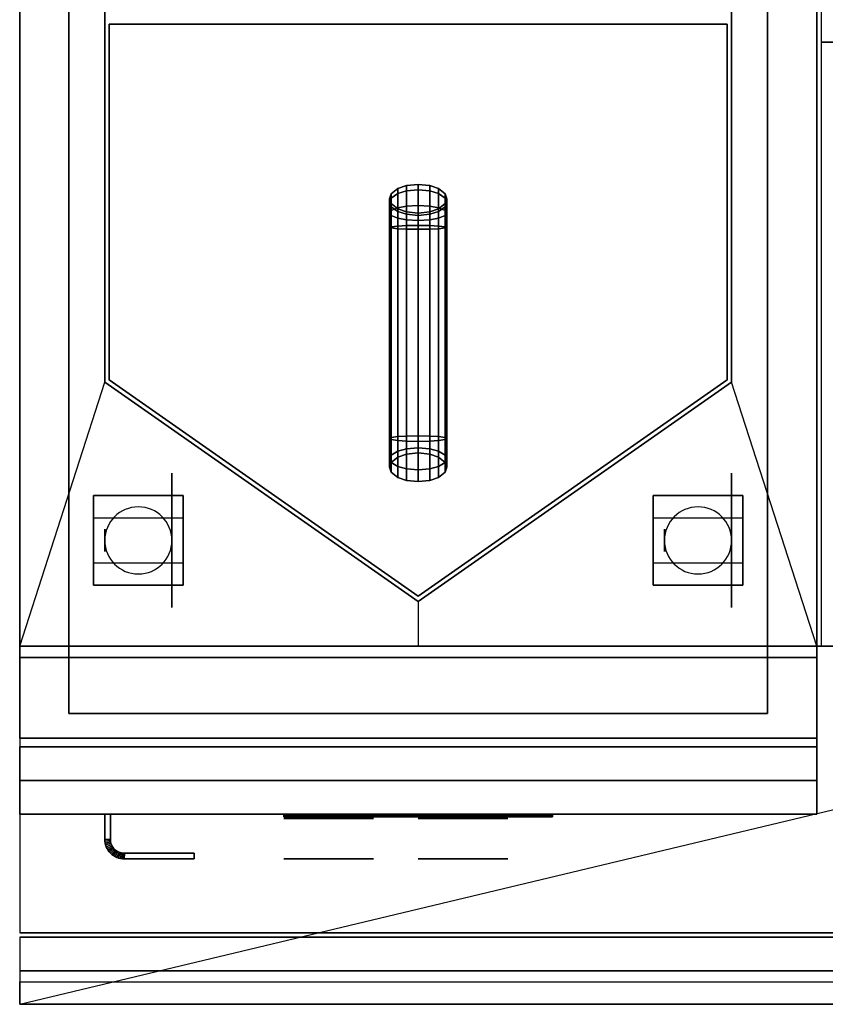
# Model space of a CAD drawing. Extents: x -87 to 87, y -21 to 21.
# Drawn here: x -87 to -69, y -21 to 1 of the extents above; entities that cross this region are included whole.
import ezdxf

# ---------------------------------------------------------------- set-up
doc = ezdxf.new("R2010")
doc.units = 0
doc.layers.get('DEFPOINTS').update_dxf_attribs({"linetype": 'CONTINUOUS'})
for name, color, linetype in [('3D', 254, 'CONTINUOUS'), ('3D-BLACK', 250, 'CONTINUOUS'), ('3D-CASTIRON', 251, 'CONTINUOUS'), ('3D-FLAT', 7, 'CONTINUOUS'), ('3D-LOGO-SS', 4, 'CONTINUOUS'), ('3D-NON', 43, 'CONTINUOUS'), ('3D-RED', 1, 'CONTINUOUS'), ('3D-VHC', 1, 'CONTINUOUS')]:
    doc.layers.add(name, color=color, linetype=linetype)

msp = doc.modelspace()

# ---------------------------------------------------------------- linework, layer by layer
at = {"layer": '3D', "extrusion": (-1, 0, 0)}
for centre in [(10.585, 1.5, 85.55), (10.585, 1.5, 83.8), (10.585, 1.5, 73.05), (10.585, 1.5, 71.3)]:
    msp.add_circle(centre, 0.25, dxfattribs=at)
at = {"layer": '3D'}
for centre, start, end in [((-84.8, -10.585, 3.25), 0, 180), ((-72.3, -10.585, 3.25), 0, 180), ((-84.8, -10.585, 3.25), 180, 0), ((-72.3, -10.585, 3.25), 180, 0)]:
    msp.add_arc(centre, 0.75, start, end, dxfattribs=at)
at = {"layer": '3D', "extrusion": (0, -1, 0)}
for centre, start, end in [((-80.55, 31.5, 16.8), 180, 0), ((-80.55, 31.5, 16.8), 0, 180), ((-77.55, 29.5, 16.8), 180, 0), ((-77.55, 29.5, 16.8), 0, 180)]:
    msp.add_arc(centre, 1, start, end, dxfattribs=at)
at = {"layer": '3D'}
for points in [[(-78.55, -2.63, 36.362), (-78.55, -2.749, 36.806), (-78.809, -2.773, 36.792), (-78.809, -2.657, 36.359)], [(-78.55, -2.63, 36), (-78.55, -2.63, 36.362), (-78.809, -2.657, 36.359), (-78.809, -2.657, 36)], [(-78.291, -2.657, 36.359), (-78.291, -2.773, 36.792), (-78.55, -2.749, 36.806), (-78.55, -2.63, 36.362)], [(-78.291, -2.657, 36), (-78.291, -2.657, 36.359), (-78.55, -2.63, 36.362), (-78.55, -2.63, 36)], [(-79.151, -2.842, 36.334), (-79.151, -2.939, 36.696), (-79.19, -3.036, 36.64), (-79.19, -2.95, 36.32)], [(-79.151, -2.842, 36), (-79.151, -2.842, 36.334), (-79.19, -2.95, 36.32), (-79.19, -2.95, 36)], [(-79.003, -2.724, 36.35), (-79.003, -2.833, 36.757), (-79.151, -2.939, 36.696), (-79.151, -2.842, 36.334)], [(-79.003, -2.724, 36), (-79.003, -2.724, 36.35), (-79.151, -2.842, 36.334), (-79.151, -2.842, 36)], [(-79.003, -2.833, 36.757), (-79.003, -3.153, 37.077), (-79.151, -3.214, 36.971), (-79.151, -2.939, 36.696)], [(-78.809, -2.657, 36.359), (-78.809, -2.773, 36.792), (-79.003, -2.833, 36.757), (-79.003, -2.724, 36.35)], [(-78.809, -2.657, 36), (-78.809, -2.657, 36.359), (-79.003, -2.724, 36.35), (-79.003, -2.724, 36)], [(-78.809, -2.773, 36.792), (-78.809, -3.118, 37.137), (-79.003, -3.153, 37.077), (-79.003, -2.833, 36.757)], [(-78.55, -2.749, 36.806), (-78.55, -3.104, 37.161), (-78.809, -3.118, 37.137), (-78.809, -2.773, 36.792)], [(-78.291, -2.773, 36.792), (-78.291, -3.118, 37.137), (-78.55, -3.104, 37.161), (-78.55, -2.749, 36.806)], [(-78.097, -2.724, 36.35), (-78.097, -2.833, 36.757), (-78.291, -2.773, 36.792), (-78.291, -2.657, 36.359)], [(-78.097, -2.724, 36), (-78.097, -2.724, 36.35), (-78.291, -2.657, 36.359), (-78.291, -2.657, 36)], [(-78.097, -2.833, 36.757), (-78.097, -3.153, 37.077), (-78.291, -3.118, 37.137), (-78.291, -2.773, 36.792)], [(-77.949, -2.842, 36.334), (-77.949, -2.939, 36.696), (-78.097, -2.833, 36.757), (-78.097, -2.724, 36.35)], [(-77.949, -2.842, 36), (-77.949, -2.842, 36.334), (-78.097, -2.724, 36.35), (-78.097, -2.724, 36)], [(-77.949, -2.939, 36.696), (-77.949, -3.214, 36.971), (-78.097, -3.153, 37.077), (-78.097, -2.833, 36.757)], [(-77.91, -2.95, 36.32), (-77.91, -3.036, 36.64), (-77.949, -2.939, 36.696), (-77.949, -2.842, 36.334)], [(-77.91, -2.95, 36), (-77.91, -2.95, 36.32), (-77.949, -2.842, 36.334), (-77.949, -2.842, 36)], [(-79.151, -2.939, 36.696), (-79.151, -3.214, 36.971), (-79.19, -3.27, 36.874), (-79.19, -3.036, 36.64)], [(-79.19, -2.95, 36.32), (-79.19, -3.036, 36.64), (-79.151, -3.133, 36.584), (-79.151, -3.058, 36.306)], [(-79.19, -2.95, 36), (-79.19, -2.95, 36.32), (-79.151, -3.058, 36.306), (-79.151, -3.058, 36)], [(-79.19, -3.036, 36.64), (-79.19, -3.27, 36.874), (-79.151, -3.326, 36.777), (-79.151, -3.133, 36.584)], [(-79.151, -3.058, 36.306), (-79.151, -3.133, 36.584), (-79.003, -3.239, 36.523), (-79.003, -3.176, 36.29)], [(-79.151, -3.058, 36), (-79.151, -3.058, 36.306), (-79.003, -3.176, 36.29), (-79.003, -3.176, 36)], [(-78.097, -3.176, 36.29), (-78.097, -3.239, 36.523), (-77.949, -3.133, 36.584), (-77.949, -3.058, 36.306)], [(-78.097, -3.176, 36), (-78.097, -3.176, 36.29), (-77.949, -3.058, 36.306), (-77.949, -3.058, 36)], [(-77.91, -3.036, 36.64), (-77.91, -3.27, 36.874), (-77.949, -3.214, 36.971), (-77.949, -2.939, 36.696)], [(-77.949, -3.058, 36.306), (-77.949, -3.133, 36.584), (-77.91, -3.036, 36.64), (-77.91, -2.95, 36.32)], [(-77.949, -3.058, 36), (-77.949, -3.058, 36.306), (-77.91, -2.95, 36.32), (-77.91, -2.95, 36)], [(-77.949, -3.133, 36.584), (-77.949, -3.326, 36.777), (-77.91, -3.27, 36.874), (-77.91, -3.036, 36.64)], [(-79.151, -3.214, 36.971), (-79.151, -3.576, 37.068), (-79.19, -3.59, 36.96), (-79.19, -3.27, 36.874)], [(-79.19, -3.27, 36.874), (-79.19, -3.59, 36.96), (-79.151, -3.604, 36.852), (-79.151, -3.326, 36.777)], [(-79.151, -3.133, 36.584), (-79.151, -3.326, 36.777), (-79.003, -3.387, 36.671), (-79.003, -3.239, 36.523)], [(-79.003, -3.153, 37.077), (-79.003, -3.56, 37.186), (-79.151, -3.576, 37.068), (-79.151, -3.214, 36.971)], [(-78.809, -3.118, 37.137), (-78.809, -3.551, 37.253), (-79.003, -3.56, 37.186), (-79.003, -3.153, 37.077)], [(-79.003, -3.176, 36.29), (-79.003, -3.239, 36.523), (-78.809, -3.299, 36.488), (-78.809, -3.243, 36.281)], [(-79.003, -3.176, 36), (-79.003, -3.176, 36.29), (-78.809, -3.243, 36.281), (-78.809, -3.243, 36)], [(-79.003, -3.239, 36.523), (-79.003, -3.387, 36.671), (-78.809, -3.422, 36.611), (-78.809, -3.299, 36.488)], [(-78.55, -3.104, 37.161), (-78.55, -3.548, 37.28), (-78.809, -3.551, 37.253), (-78.809, -3.118, 37.137)], [(-78.809, -3.243, 36.281), (-78.809, -3.299, 36.488), (-78.55, -3.323, 36.474), (-78.55, -3.27, 36.278)], [(-78.809, -3.243, 36), (-78.809, -3.243, 36.281), (-78.55, -3.27, 36.278), (-78.55, -3.27, 36)], [(-78.809, -3.299, 36.488), (-78.809, -3.422, 36.611), (-78.55, -3.436, 36.587), (-78.55, -3.323, 36.474)], [(-78.291, -3.118, 37.137), (-78.291, -3.551, 37.253), (-78.55, -3.548, 37.28), (-78.55, -3.104, 37.161)], [(-78.55, -3.27, 36.278), (-78.55, -3.323, 36.474), (-78.291, -3.299, 36.488), (-78.291, -3.243, 36.281)], [(-78.55, -3.27, 36), (-78.55, -3.27, 36.278), (-78.291, -3.243, 36.281), (-78.291, -3.243, 36)], [(-78.55, -3.323, 36.474), (-78.55, -3.436, 36.587), (-78.291, -3.422, 36.611), (-78.291, -3.299, 36.488)], [(-78.097, -3.153, 37.077), (-78.097, -3.56, 37.186), (-78.291, -3.551, 37.253), (-78.291, -3.118, 37.137)], [(-78.291, -3.243, 36.281), (-78.291, -3.299, 36.488), (-78.097, -3.239, 36.523), (-78.097, -3.176, 36.29)], [(-78.291, -3.243, 36), (-78.291, -3.243, 36.281), (-78.097, -3.176, 36.29), (-78.097, -3.176, 36)], [(-78.291, -3.299, 36.488), (-78.291, -3.422, 36.611), (-78.097, -3.387, 36.671), (-78.097, -3.239, 36.523)], [(-78.097, -3.239, 36.523), (-78.097, -3.387, 36.671), (-77.949, -3.326, 36.777), (-77.949, -3.133, 36.584)], [(-77.949, -3.214, 36.971), (-77.949, -3.576, 37.068), (-78.097, -3.56, 37.186), (-78.097, -3.153, 37.077)], [(-77.91, -3.27, 36.874), (-77.91, -3.59, 36.96), (-77.949, -3.576, 37.068), (-77.949, -3.214, 36.971)], [(-77.949, -3.326, 36.777), (-77.949, -3.604, 36.852), (-77.91, -3.59, 36.96), (-77.91, -3.27, 36.874)], [(-79.151, -3.326, 36.777), (-79.151, -3.604, 36.852), (-79.003, -3.62, 36.734), (-79.003, -3.387, 36.671)], [(-79.003, -3.387, 36.671), (-79.003, -3.62, 36.734), (-78.809, -3.629, 36.667), (-78.809, -3.422, 36.611)], [(-78.809, -3.422, 36.611), (-78.809, -3.629, 36.667), (-78.55, -3.632, 36.64), (-78.55, -3.436, 36.587)], [(-78.55, -3.436, 36.587), (-78.55, -3.632, 36.64), (-78.291, -3.629, 36.667), (-78.291, -3.422, 36.611)], [(-78.291, -3.422, 36.611), (-78.291, -3.629, 36.667), (-78.097, -3.62, 36.734), (-78.097, -3.387, 36.671)], [(-78.097, -3.387, 36.671), (-78.097, -3.62, 36.734), (-77.949, -3.604, 36.852), (-77.949, -3.326, 36.777)], [(-79.151, -3.576, 37.068), (-79.151, -8.332, 37.068), (-79.19, -8.31, 36.96), (-79.19, -3.59, 36.96)], [(-79.19, -3.59, 36.96), (-79.19, -8.31, 36.96), (-79.151, -8.288, 36.852), (-79.151, -3.604, 36.852)], [(-79.003, -3.56, 37.186), (-79.003, -8.355, 37.186), (-79.151, -8.332, 37.068), (-79.151, -3.576, 37.068)], [(-79.151, -3.604, 36.852), (-79.151, -8.288, 36.852), (-79.003, -8.265, 36.734), (-79.003, -3.62, 36.734)], [(-78.809, -3.551, 37.253), (-78.809, -8.368, 37.253), (-79.003, -8.355, 37.186), (-79.003, -3.56, 37.186)], [(-79.003, -3.62, 36.734), (-79.003, -8.265, 36.734), (-78.809, -8.252, 36.667), (-78.809, -3.629, 36.667)], [(-78.55, -3.548, 37.28), (-78.55, -8.374, 37.28), (-78.809, -8.368, 37.253), (-78.809, -3.551, 37.253)], [(-78.809, -3.629, 36.667), (-78.809, -8.252, 36.667), (-78.55, -8.246, 36.64), (-78.55, -3.632, 36.64)], [(-78.291, -3.551, 37.253), (-78.291, -8.368, 37.253), (-78.55, -8.374, 37.28), (-78.55, -3.548, 37.28)], [(-78.55, -3.632, 36.64), (-78.55, -8.246, 36.64), (-78.291, -8.252, 36.667), (-78.291, -3.629, 36.667)], [(-78.097, -3.56, 37.186), (-78.097, -8.355, 37.186), (-78.291, -8.368, 37.253), (-78.291, -3.551, 37.253)], [(-78.291, -3.629, 36.667), (-78.291, -8.252, 36.667), (-78.097, -8.265, 36.734), (-78.097, -3.62, 36.734)], [(-77.949, -3.576, 37.068), (-77.949, -8.332, 37.068), (-78.097, -8.355, 37.186), (-78.097, -3.56, 37.186)], [(-78.097, -3.62, 36.734), (-78.097, -8.265, 36.734), (-77.949, -8.288, 36.852), (-77.949, -3.604, 36.852)], [(-77.91, -3.59, 36.96), (-77.91, -8.31, 36.96), (-77.949, -8.332, 37.068), (-77.949, -3.576, 37.068)], [(-77.949, -3.604, 36.852), (-77.949, -8.288, 36.852), (-77.91, -8.31, 36.96), (-77.91, -3.59, 36.96)], [(-78.55, -11.828, 36), (-78.55, -11.828, 35), (-85.45, -6.998, 35), (-85.45, -6.998, 36)], [(-71.65, -6.998, 36), (-71.65, -6.998, 35), (-78.55, -11.828, 35), (-78.55, -11.828, 36)], [(-85.55, -7.05, 36), (-85.55, -7.05, 35), (-78.55, -11.95, 35), (-78.55, -11.95, 36)], [(-78.55, -11.95, 36), (-78.55, -11.95, 35), (-71.55, -7.05, 35), (-71.55, -7.05, 36)], [(-79.19, -8.31, 36.96), (-79.19, -8.763, 36.773), (-79.151, -8.68, 36.69), (-79.151, -8.288, 36.852)], [(-79.151, -8.332, 37.068), (-79.151, -8.846, 36.856), (-79.19, -8.763, 36.773), (-79.19, -8.31, 36.96)], [(-79.151, -8.288, 36.852), (-79.151, -8.68, 36.69), (-79.003, -8.589, 36.599), (-79.003, -8.265, 36.734)], [(-79.003, -8.355, 37.186), (-79.003, -8.936, 36.946), (-79.151, -8.846, 36.856), (-79.151, -8.332, 37.068)], [(-79.003, -8.265, 36.734), (-79.003, -8.589, 36.599), (-78.809, -8.538, 36.548), (-78.809, -8.252, 36.667)], [(-78.809, -8.368, 37.253), (-78.809, -8.987, 36.997), (-79.003, -8.936, 36.946), (-79.003, -8.355, 37.186)], [(-78.809, -8.252, 36.667), (-78.809, -8.538, 36.548), (-78.55, -8.518, 36.528), (-78.55, -8.246, 36.64)], [(-78.55, -8.246, 36.64), (-78.55, -8.518, 36.528), (-78.291, -8.538, 36.548), (-78.291, -8.252, 36.667)], [(-78.291, -8.252, 36.667), (-78.291, -8.538, 36.548), (-78.097, -8.589, 36.599), (-78.097, -8.265, 36.734)], [(-78.097, -8.355, 37.186), (-78.097, -8.936, 36.946), (-78.291, -8.987, 36.997), (-78.291, -8.368, 37.253)], [(-78.097, -8.265, 36.734), (-78.097, -8.589, 36.599), (-77.949, -8.68, 36.69), (-77.949, -8.288, 36.852)], [(-77.949, -8.332, 37.068), (-77.949, -8.846, 36.856), (-78.097, -8.936, 36.946), (-78.097, -8.355, 37.186)], [(-77.949, -8.288, 36.852), (-77.949, -8.68, 36.69), (-77.91, -8.763, 36.773), (-77.91, -8.31, 36.96)], [(-77.91, -8.31, 36.96), (-77.91, -8.763, 36.773), (-77.949, -8.846, 36.856), (-77.949, -8.332, 37.068)], [(-79.003, -8.589, 36.599), (-79.003, -8.724, 36.275), (-78.809, -8.657, 36.262), (-78.809, -8.538, 36.548)], [(-78.55, -8.374, 37.28), (-78.55, -9.007, 37.017), (-78.809, -8.987, 36.997), (-78.809, -8.368, 37.253)], [(-78.809, -8.538, 36.548), (-78.809, -8.657, 36.262), (-78.55, -8.63, 36.256), (-78.55, -8.518, 36.528)], [(-78.291, -8.368, 37.253), (-78.291, -8.987, 36.997), (-78.55, -9.007, 37.017), (-78.55, -8.374, 37.28)], [(-78.55, -8.518, 36.528), (-78.55, -8.63, 36.256), (-78.291, -8.657, 36.262), (-78.291, -8.538, 36.548)], [(-78.291, -8.538, 36.548), (-78.291, -8.657, 36.262), (-78.097, -8.724, 36.275), (-78.097, -8.589, 36.599)], [(-79.19, -8.763, 36.773), (-79.19, -8.95, 36.32), (-79.151, -8.842, 36.298), (-79.151, -8.68, 36.69)], [(-79.151, -8.846, 36.856), (-79.151, -9.058, 36.342), (-79.19, -8.95, 36.32), (-79.19, -8.763, 36.773)], [(-79.151, -8.68, 36.69), (-79.151, -8.842, 36.298), (-79.003, -8.724, 36.275), (-79.003, -8.589, 36.599)], [(-79.151, -8.842, 36.298), (-79.151, -8.842, 36), (-79.003, -8.724, 36), (-79.003, -8.724, 36.275)], [(-79.003, -8.724, 36.275), (-79.003, -8.724, 36), (-78.809, -8.657, 36), (-78.809, -8.657, 36.262)], [(-78.809, -8.657, 36.262), (-78.809, -8.657, 36), (-78.55, -8.63, 36), (-78.55, -8.63, 36.256)], [(-78.55, -8.63, 36.256), (-78.55, -8.63, 36), (-78.291, -8.657, 36), (-78.291, -8.657, 36.262)], [(-78.291, -8.657, 36.262), (-78.291, -8.657, 36), (-78.097, -8.724, 36), (-78.097, -8.724, 36.275)], [(-78.097, -8.589, 36.599), (-78.097, -8.724, 36.275), (-77.949, -8.842, 36.298), (-77.949, -8.68, 36.69)], [(-78.097, -8.724, 36.275), (-78.097, -8.724, 36), (-77.949, -8.842, 36), (-77.949, -8.842, 36.298)], [(-77.949, -8.68, 36.69), (-77.949, -8.842, 36.298), (-77.91, -8.95, 36.32), (-77.91, -8.763, 36.773)], [(-77.91, -8.763, 36.773), (-77.91, -8.95, 36.32), (-77.949, -9.058, 36.342), (-77.949, -8.846, 36.856)], [(-79.19, -8.95, 36.32), (-79.19, -8.95, 36), (-79.151, -8.842, 36), (-79.151, -8.842, 36.298)], [(-79.151, -9.058, 36.342), (-79.151, -9.058, 36), (-79.19, -8.95, 36), (-79.19, -8.95, 36.32)], [(-79.003, -8.936, 36.946), (-79.003, -9.176, 36.365), (-79.151, -9.058, 36.342), (-79.151, -8.846, 36.856)], [(-78.809, -8.987, 36.997), (-78.809, -9.243, 36.378), (-79.003, -9.176, 36.365), (-79.003, -8.936, 36.946)], [(-78.55, -9.007, 37.017), (-78.55, -9.27, 36.384), (-78.809, -9.243, 36.378), (-78.809, -8.987, 36.997)], [(-78.291, -8.987, 36.997), (-78.291, -9.243, 36.378), (-78.55, -9.27, 36.384), (-78.55, -9.007, 37.017)], [(-78.097, -8.936, 36.946), (-78.097, -9.176, 36.365), (-78.291, -9.243, 36.378), (-78.291, -8.987, 36.997)], [(-77.949, -8.846, 36.856), (-77.949, -9.058, 36.342), (-78.097, -9.176, 36.365), (-78.097, -8.936, 36.946)], [(-77.949, -8.842, 36.298), (-77.949, -8.842, 36), (-77.91, -8.95, 36), (-77.91, -8.95, 36.32)], [(-77.91, -8.95, 36.32), (-77.91, -8.95, 36), (-77.949, -9.058, 36), (-77.949, -9.058, 36.342)], [(-79.003, -9.176, 36.365), (-79.003, -9.176, 36), (-79.151, -9.058, 36), (-79.151, -9.058, 36.342)], [(-78.809, -9.243, 36.378), (-78.809, -9.243, 36), (-79.003, -9.176, 36), (-79.003, -9.176, 36.365)], [(-78.097, -9.176, 36.365), (-78.097, -9.176, 36), (-78.291, -9.243, 36), (-78.291, -9.243, 36.378)], [(-77.949, -9.058, 36.342), (-77.949, -9.058, 36), (-78.097, -9.176, 36), (-78.097, -9.176, 36.365)], [(-78.55, -9.27, 36.384), (-78.55, -9.27, 36), (-78.809, -9.243, 36), (-78.809, -9.243, 36.378)], [(-78.291, -9.243, 36.378), (-78.291, -9.243, 36), (-78.55, -9.27, 36), (-78.55, -9.27, 36.384)], [(-85.55, -17.264, 21), (-85.425, -17.261, 21), (-85.425, -17.261, 25), (-85.55, -17.264, 25)], [(-85.55, -17.264, 21), (-85.425, -17.261, 21), (-85.425, -17.261, 25), (-85.55, -17.264, 25)], [(-85.55, -17.264, 21), (-85.548, -17.305, 21), (-85.548, -17.305, 25), (-85.55, -17.264, 25)], [(-85.548, -17.305, 21), (-85.423, -17.293, 21), (-85.423, -17.293, 25), (-85.548, -17.305, 25)], [(-85.548, -17.305, 21), (-85.423, -17.293, 21), (-85.423, -17.293, 25), (-85.548, -17.305, 25)], [(-85.548, -17.305, 21), (-85.542, -17.348, 21), (-85.542, -17.348, 25), (-85.548, -17.305, 25)], [(-85.542, -17.348, 21), (-85.419, -17.323, 21), (-85.419, -17.323, 25), (-85.542, -17.348, 25)], [(-85.542, -17.348, 21), (-85.419, -17.323, 21), (-85.419, -17.323, 25), (-85.542, -17.348, 25)], [(-85.542, -17.348, 21), (-85.531, -17.39, 21), (-85.531, -17.39, 25), (-85.542, -17.348, 25)], [(-85.531, -17.39, 21), (-85.411, -17.353, 21), (-85.411, -17.353, 25), (-85.531, -17.39, 25)], [(-85.531, -17.39, 21), (-85.411, -17.353, 21), (-85.411, -17.353, 25), (-85.531, -17.39, 25)], [(-85.425, -17.261, 21), (-85.423, -17.293, 21), (-85.423, -17.293, 25), (-85.425, -17.261, 25)], [(-85.423, -17.293, 21), (-85.419, -17.323, 21), (-85.419, -17.323, 25), (-85.423, -17.293, 25)], [(-85.419, -17.323, 21), (-85.411, -17.353, 21), (-85.411, -17.353, 25), (-85.419, -17.323, 25)], [(-85.411, -17.353, 21), (-85.401, -17.382, 21), (-85.401, -17.382, 25), (-85.411, -17.353, 25)], [(-85.531, -17.39, 21), (-85.517, -17.43, 21), (-85.517, -17.43, 25), (-85.531, -17.39, 25)], [(-85.517, -17.43, 21), (-85.401, -17.382, 21), (-85.401, -17.382, 25), (-85.517, -17.43, 25)], [(-85.517, -17.43, 21), (-85.401, -17.382, 21), (-85.401, -17.382, 25), (-85.517, -17.43, 25)], [(-85.517, -17.43, 21), (-85.498, -17.469, 21), (-85.498, -17.469, 25), (-85.517, -17.43, 25)], [(-85.498, -17.469, 21), (-85.388, -17.41, 21), (-85.388, -17.41, 25), (-85.498, -17.469, 25)], [(-85.498, -17.469, 21), (-85.388, -17.41, 21), (-85.388, -17.41, 25), (-85.498, -17.469, 25)], [(-85.498, -17.469, 21), (-85.476, -17.506, 21), (-85.476, -17.506, 25), (-85.498, -17.469, 25)], [(-85.476, -17.506, 21), (-85.372, -17.436, 21), (-85.372, -17.436, 25), (-85.476, -17.506, 25)], [(-85.476, -17.506, 21), (-85.372, -17.436, 21), (-85.372, -17.436, 25), (-85.476, -17.506, 25)], [(-85.476, -17.506, 21), (-85.451, -17.54, 21), (-85.451, -17.54, 25), (-85.476, -17.506, 25)], [(-85.451, -17.54, 21), (-85.354, -17.461, 21), (-85.354, -17.461, 25), (-85.451, -17.54, 25)], [(-85.451, -17.54, 21), (-85.354, -17.461, 21), (-85.354, -17.461, 25), (-85.451, -17.54, 25)], [(-85.451, -17.54, 21), (-85.422, -17.572, 21), (-85.422, -17.572, 25), (-85.451, -17.54, 25)], [(-85.422, -17.572, 21), (-85.333, -17.483, 21), (-85.333, -17.483, 25), (-85.422, -17.572, 25)], [(-85.422, -17.572, 21), (-85.333, -17.483, 21), (-85.333, -17.483, 25), (-85.422, -17.572, 25)], [(-85.422, -17.572, 21), (-85.39, -17.601, 21), (-85.39, -17.601, 25), (-85.422, -17.572, 25)], [(-85.401, -17.382, 21), (-85.388, -17.41, 21), (-85.388, -17.41, 25), (-85.401, -17.382, 25)], [(-85.39, -17.601, 21), (-85.311, -17.504, 21), (-85.311, -17.504, 25), (-85.39, -17.601, 25)], [(-85.39, -17.601, 21), (-85.311, -17.504, 21), (-85.311, -17.504, 25), (-85.39, -17.601, 25)], [(-85.388, -17.41, 21), (-85.372, -17.436, 21), (-85.372, -17.436, 25), (-85.388, -17.41, 25)], [(-85.372, -17.436, 21), (-85.354, -17.461, 21), (-85.354, -17.461, 25), (-85.372, -17.436, 25)], [(-85.356, -17.626, 21), (-85.286, -17.522, 21), (-85.286, -17.522, 25), (-85.356, -17.626, 25)], [(-85.356, -17.626, 21), (-85.286, -17.522, 21), (-85.286, -17.522, 25), (-85.356, -17.626, 25)], [(-85.354, -17.461, 21), (-85.333, -17.483, 21), (-85.333, -17.483, 25), (-85.354, -17.461, 25)], [(-85.333, -17.483, 21), (-85.311, -17.504, 21), (-85.311, -17.504, 25), (-85.333, -17.483, 25)], [(-85.319, -17.648, 21), (-85.26, -17.538, 21), (-85.26, -17.538, 25), (-85.319, -17.648, 25)], [(-85.319, -17.648, 21), (-85.26, -17.538, 21), (-85.26, -17.538, 25), (-85.319, -17.648, 25)], [(-85.311, -17.504, 21), (-85.286, -17.522, 21), (-85.286, -17.522, 25), (-85.311, -17.504, 25)], [(-85.286, -17.522, 21), (-85.26, -17.538, 21), (-85.26, -17.538, 25), (-85.286, -17.522, 25)], [(-85.28, -17.667, 21), (-85.232, -17.551, 21), (-85.232, -17.551, 25), (-85.28, -17.667, 25)], [(-85.28, -17.667, 21), (-85.232, -17.551, 21), (-85.232, -17.551, 25), (-85.28, -17.667, 25)], [(-85.26, -17.538, 21), (-85.232, -17.551, 21), (-85.232, -17.551, 25), (-85.26, -17.538, 25)], [(-85.24, -17.681, 21), (-85.203, -17.561, 21), (-85.203, -17.561, 25), (-85.24, -17.681, 25)], [(-85.24, -17.681, 21), (-85.203, -17.561, 21), (-85.203, -17.561, 25), (-85.24, -17.681, 25)], [(-85.232, -17.551, 21), (-85.203, -17.561, 21), (-85.203, -17.561, 25), (-85.232, -17.551, 25)], [(-85.203, -17.561, 21), (-85.173, -17.569, 21), (-85.173, -17.569, 25), (-85.203, -17.561, 25)], [(-85.198, -17.692, 21), (-85.173, -17.569, 21), (-85.173, -17.569, 25), (-85.198, -17.692, 25)], [(-85.198, -17.692, 21), (-85.173, -17.569, 21), (-85.173, -17.569, 25), (-85.198, -17.692, 25)], [(-85.173, -17.569, 21), (-85.143, -17.573, 21), (-85.143, -17.573, 25), (-85.173, -17.569, 25)], [(-85.155, -17.698, 21), (-85.143, -17.573, 21), (-85.143, -17.573, 25), (-85.155, -17.698, 25)], [(-85.155, -17.698, 21), (-85.143, -17.573, 21), (-85.143, -17.573, 25), (-85.155, -17.698, 25)], [(-85.143, -17.573, 21), (-85.111, -17.575, 21), (-85.111, -17.575, 25), (-85.143, -17.573, 25)], [(-85.114, -17.7, 21), (-85.111, -17.575, 21), (-85.111, -17.575, 25), (-85.114, -17.7, 25)], [(-85.114, -17.7, 21), (-85.111, -17.575, 21), (-85.111, -17.575, 25), (-85.114, -17.7, 25)], [(-85.39, -17.601, 21), (-85.356, -17.626, 21), (-85.356, -17.626, 25), (-85.39, -17.601, 25)], [(-85.356, -17.626, 21), (-85.319, -17.648, 21), (-85.319, -17.648, 25), (-85.356, -17.626, 25)], [(-85.319, -17.648, 21), (-85.28, -17.667, 21), (-85.28, -17.667, 25), (-85.319, -17.648, 25)], [(-85.28, -17.667, 21), (-85.24, -17.681, 21), (-85.24, -17.681, 25), (-85.28, -17.667, 25)], [(-85.24, -17.681, 21), (-85.198, -17.692, 21), (-85.198, -17.692, 25), (-85.24, -17.681, 25)], [(-85.198, -17.692, 21), (-85.155, -17.698, 21), (-85.155, -17.698, 25), (-85.198, -17.692, 25)], [(-85.155, -17.698, 21), (-85.114, -17.7, 21), (-85.114, -17.7, 25), (-85.155, -17.698, 25)], [(2.35, -20.2, 36), (-87.45, -20.2, 36), (-87.45, -20.95, 35.25), (2.35, -20.95, 35.25)]]:
    msp.add_3dface(points, dxfattribs=at)
at = {"layer": '3D-BLACK', "extrusion": (-1, 0, 0)}
for centre in [(10.585, 1.5, 84.05), (10.585, 1.5, 71.55)]:
    msp.add_circle(centre, 1.5, dxfattribs=at)
at = {"layer": '3D-BLACK', "extrusion": (0, -1, 0)}
for centre, radius in [((-80.55, 31.5, 16.7), 1.5), ((-77.55, 29.5, 16.7), 1.5), ((-80.55, 31.5, 17.7), 1), ((-77.55, 29.5, 17.7), 1)]:
    msp.add_circle(centre, radius, dxfattribs=at)
at = {"layer": '3D-BLACK'}
msp.add_3dface([(-81.55, -16.74, 11.96), (-75.55, -16.74, 11.96), (-75.55, -16.74, 13.04), (-81.55, -16.74, 13.04)], dxfattribs=at)
at = {"layer": '3D-CASTIRON'}
for points in [[(-57.55, 14.05, 35), (-69.55, 14.05, 35), (-69.55, 0.55, 35), (-57.55, 0.55, 35)], [(-57.55, 0.55, 35), (-69.55, 0.55, 35), (-69.55, -12.95, 35), (-57.55, -12.95, 35)]]:
    msp.add_3dface(points, dxfattribs=at)
at = {"layer": '3D-FLAT'}
for points in [[(-85.55, 13.05, 36), (-87.45, 14.05, 36), (-87.45, -12.95, 36), (-85.55, -7.05, 36)], [(-87.45, -15, 26.75), (-69.65, -15, 26.75), (-69.65, 13.95, 26.75), (-87.45, 13.95, 26.75)], [(-87.45, -15, 6), (-69.65, -15, 6), (-69.65, 13.95, 6), (-87.45, 13.95, 6)], [(-69.65, -12.95, 36), (-71.55, -7.05, 36), (-71.55, 13.05, 36), (-69.65, 14.05, 36)], [(-70.75, 12.85, 16.75), (-70.75, -14.45, 16.75), (-86.35, -14.45, 16.75), (-86.35, 12.85, 16.75)], [(-70.75, 12.85, 16), (-70.75, -14.45, 16), (-86.35, -14.45, 16), (-86.35, 12.85, 16)], [(-78.55, -11.95, 36), (-78.55, -12.95, 36), (-87.45, -12.95, 36), (-85.55, -7.05, 36)], [(-69.65, -12.95, 36), (-71.55, -7.05, 36), (-78.55, -11.95, 36), (-78.55, -12.95, 36)], [(-83.8, -9.585, 6), (-85.8, -9.585, 6), (-85.8, -11.585, 6), (-83.8, -11.585, 6)], [(-83.8, -9.585, 5.75), (-85.8, -9.585, 5.75), (-85.8, -11.585, 5.75), (-83.8, -11.585, 5.75)], [(-71.3, -9.585, 6), (-73.3, -9.585, 6), (-73.3, -11.585, 6), (-71.3, -11.585, 6)], [(-71.3, -9.585, 5.75), (-73.3, -9.585, 5.75), (-73.3, -11.585, 5.75), (-71.3, -11.585, 5.75)], [(-85.8, -10.085, 3.25), (-85.8, -11.085, 3.25), (-83.8, -11.085, 3.25), (-83.8, -10.085, 3.25)], [(-73.3, -10.085, 3.25), (-73.3, -11.085, 3.25), (-71.3, -11.085, 3.25), (-71.3, -10.085, 3.25)], [(2.35, -12.95, 36), (-87.45, -12.95, 36), (-87.45, -19.35, 36), (2.35, -19.35, 36)], [(-69.65, -13.2, 27), (-87.45, -13.2, 27), (-87.45, -15.95, 27), (-69.65, -15.95, 27)], [(-85.55, -16.7, 25), (-85.425, -16.7, 25), (-85.425, -17.261, 25), (-85.55, -17.264, 25)], [(-85.55, -16.7, 21), (-85.425, -16.7, 21), (-85.425, -17.261, 21), (-85.55, -17.264, 21)], [(-85.55, -17.264, 25), (-85.425, -17.261, 25), (-85.423, -17.293, 25), (-85.548, -17.305, 25)], [(-85.55, -17.264, 21), (-85.425, -17.261, 21), (-85.423, -17.293, 21), (-85.548, -17.305, 21)], [(-85.548, -17.305, 25), (-85.423, -17.293, 25), (-85.419, -17.323, 25), (-85.542, -17.348, 25)], [(-85.548, -17.305, 21), (-85.423, -17.293, 21), (-85.419, -17.323, 21), (-85.542, -17.348, 21)], [(-85.542, -17.348, 25), (-85.419, -17.323, 25), (-85.411, -17.353, 25), (-85.531, -17.39, 25)], [(-85.542, -17.348, 21), (-85.419, -17.323, 21), (-85.411, -17.353, 21), (-85.531, -17.39, 21)], [(-85.531, -17.39, 25), (-85.411, -17.353, 25), (-85.401, -17.382, 25), (-85.517, -17.43, 25)], [(-85.531, -17.39, 21), (-85.411, -17.353, 21), (-85.401, -17.382, 21), (-85.517, -17.43, 21)], [(-85.517, -17.43, 25), (-85.401, -17.382, 25), (-85.388, -17.41, 25), (-85.498, -17.469, 25)], [(-85.517, -17.43, 21), (-85.401, -17.382, 21), (-85.388, -17.41, 21), (-85.498, -17.469, 21)], [(-85.498, -17.469, 25), (-85.388, -17.41, 25), (-85.372, -17.436, 25), (-85.476, -17.506, 25)], [(-85.498, -17.469, 21), (-85.388, -17.41, 21), (-85.372, -17.436, 21), (-85.476, -17.506, 21)], [(-85.476, -17.506, 25), (-85.372, -17.436, 25), (-85.354, -17.461, 25), (-85.451, -17.54, 25)], [(-85.476, -17.506, 21), (-85.372, -17.436, 21), (-85.354, -17.461, 21), (-85.451, -17.54, 21)], [(-85.451, -17.54, 25), (-85.354, -17.461, 25), (-85.333, -17.483, 25), (-85.422, -17.572, 25)], [(-85.451, -17.54, 21), (-85.354, -17.461, 21), (-85.333, -17.483, 21), (-85.422, -17.572, 21)], [(-85.422, -17.572, 25), (-85.333, -17.483, 25), (-85.311, -17.504, 25), (-85.39, -17.601, 25)], [(-85.422, -17.572, 21), (-85.333, -17.483, 21), (-85.311, -17.504, 21), (-85.39, -17.601, 21)], [(-85.39, -17.601, 25), (-85.311, -17.504, 25), (-85.286, -17.522, 25), (-85.356, -17.626, 25)], [(-85.39, -17.601, 21), (-85.311, -17.504, 21), (-85.286, -17.522, 21), (-85.356, -17.626, 21)], [(-85.356, -17.626, 25), (-85.286, -17.522, 25), (-85.26, -17.538, 25), (-85.319, -17.648, 25)], [(-85.356, -17.626, 21), (-85.286, -17.522, 21), (-85.26, -17.538, 21), (-85.319, -17.648, 21)], [(-85.319, -17.648, 25), (-85.26, -17.538, 25), (-85.232, -17.551, 25), (-85.28, -17.667, 25)], [(-85.319, -17.648, 21), (-85.26, -17.538, 21), (-85.232, -17.551, 21), (-85.28, -17.667, 21)], [(-85.28, -17.667, 25), (-85.232, -17.551, 25), (-85.203, -17.561, 25), (-85.24, -17.681, 25)], [(-85.28, -17.667, 21), (-85.232, -17.551, 21), (-85.203, -17.561, 21), (-85.24, -17.681, 21)], [(-85.24, -17.681, 25), (-85.203, -17.561, 25), (-85.173, -17.569, 25), (-85.198, -17.692, 25)], [(-85.24, -17.681, 21), (-85.203, -17.561, 21), (-85.173, -17.569, 21), (-85.198, -17.692, 21)], [(-85.198, -17.692, 25), (-85.173, -17.569, 25), (-85.143, -17.573, 25), (-85.155, -17.698, 25)], [(-85.198, -17.692, 21), (-85.173, -17.569, 21), (-85.143, -17.573, 21), (-85.155, -17.698, 21)], [(-85.155, -17.698, 25), (-85.143, -17.573, 25), (-85.111, -17.575, 25), (-85.114, -17.7, 25)], [(-85.155, -17.698, 21), (-85.143, -17.573, 21), (-85.111, -17.575, 21), (-85.114, -17.7, 21)], [(-85.114, -17.7, 25), (-85.111, -17.575, 25), (-83.55, -17.575, 25), (-83.55, -17.7, 25)], [(-85.114, -17.7, 21), (-85.111, -17.575, 21), (-83.55, -17.575, 21), (-83.55, -17.7, 21)], [(2.35, -19.45, 36), (-87.45, -19.45, 36), (-87.45, -20.2, 36), (2.35, -20.2, 36)], [(2.35, -20.95, 34.5), (-87.45, -20.95, 34.5), (-87.45, -20.45, 34.5), (2.35, -20.45, 34.5)]]:
    msp.add_3dface(points, dxfattribs=at)
at = {"layer": '3D-FLAT', "invisible_edges": 8}
for points in [[(-78.55, -11.828, 36), (-85.45, -6.998, 36), (-85.45, 0.95, 36), (-78.55, 0.95, 36)], [(-78.55, -11.828, 36), (-71.65, -6.998, 36), (-71.65, 0.95, 36), (-78.55, 0.95, 36)], [(-78.55, -11.828, 36), (-71.65, -6.998, 36), (-71.65, 0.95, 36), (-78.55, 0.95, 36)]]:
    msp.add_3dface(points, dxfattribs=at)
at = {"layer": '3D-LOGO-SS'}
for points in [[(-81.55, -16.7, 11.96), (-81.55, -16.76, 11.96), (-75.55, -16.76, 11.96), (-75.55, -16.7, 11.96)], [(-75.55, -16.7, 13.04), (-75.55, -16.76, 13.04), (-81.55, -16.76, 13.04), (-81.55, -16.7, 13.04)], [(-81.55, -16.7, 13.04), (-81.55, -16.76, 13.04), (-81.55, -16.76, 11.96), (-81.55, -16.7, 11.96)], [(-75.55, -16.7, 11.96), (-75.55, -16.76, 11.96), (-75.55, -16.76, 13.04), (-75.55, -16.7, 13.04)], [(-81.064, -16.76, 12.936), (-81.064, -16.76, 12.936), (-80.824, -16.76, 12.936)], [(-80.806, -16.76, 12.036), (-80.806, -16.76, 12.036), (-80.548, -16.76, 12.036)], [(-80.53, -16.76, 12.936), (-80.53, -16.76, 12.936), (-80.29, -16.76, 12.936)], [(-80.125, -16.76, 12.936), (-80.125, -16.76, 12.936), (-79.885, -16.76, 12.936)], [(-79.83, -16.76, 12.034), (-79.83, -16.76, 12.034), (-79.683, -16.76, 12.034)], [(-79.628, -16.76, 12.936), (-79.628, -16.76, 12.936), (-79.388, -16.76, 12.936)], [(-79.223, -16.76, 12.036), (-79.223, -16.76, 12.036), (-78.633, -16.76, 12.036)], [(-79.223, -16.76, 12.936), (-79.223, -16.76, 12.936), (-78.983, -16.76, 12.936)], [(-78.282, -16.76, 12.036), (-78.282, -16.76, 12.036), (-77.728, -16.76, 12.036)], [(-78.282, -16.76, 12.936), (-78.282, -16.76, 12.936), (-77.728, -16.76, 12.936)], [(-77.728, -16.76, 12.283), (-77.728, -16.76, 12.283), (-77.728, -16.76, 12.036)], [(-77.529, -16.76, 12.036), (-77.529, -16.76, 12.036), (-77.271, -16.76, 12.036)], [(-77.109, -16.76, 12.353), (-76.967, -16.76, 12.63), (-76.967, -16.76, 12.353), (-77.109, -16.76, 12.353)], [(-76.967, -16.76, 12.036), (-76.967, -16.76, 12.036), (-76.719, -16.76, 12.036)], [(-76.719, -16.76, 12.936), (-76.719, -16.76, 12.936), (-76.921, -16.76, 12.936)], [(-76.553, -16.76, 12.936), (-76.553, -16.76, 12.936), (-75.997, -16.76, 12.936)], [(-76.553, -16.76, 12.036), (-76.553, -16.76, 12.036), (-76.314, -16.76, 12.036)], [(-76.056, -16.76, 12.036), (-76.056, -16.76, 12.036), (-75.817, -16.76, 12.036)], [(-75.817, -16.76, 12.036), (-75.817, -16.76, 12.036), (-75.817, -16.76, 12.756)]]:
    msp.add_3dface(points, dxfattribs=at)
for points, invisible_edges in [([(-81.55, -16.76, 13.04), (-81.064, -16.76, 12.936), (-80.806, -16.76, 12.036), (-81.55, -16.76, 11.96)], 5), ([(-81.55, -16.76, 13.04), (-81.064, -16.76, 12.936), (-75.817, -16.76, 12.936), (-75.55, -16.76, 13.04)], 7), ([(-81.55, -16.76, 11.96), (-80.806, -16.76, 12.036), (-75.817, -16.76, 12.036), (-75.55, -16.76, 11.96)], 7), ([(-80.824, -16.76, 12.936), (-80.677, -16.76, 12.363), (-80.53, -16.76, 12.936), (-80.824, -16.76, 12.936)], 4), ([(-80.548, -16.76, 12.036), (-80.115, -16.76, 12.269), (-80.125, -16.76, 12.31), (-80.548, -16.76, 12.036)], 5), ([(-80.069, -16.76, 12.177), (-80.097, -16.76, 12.228), (-80.115, -16.76, 12.269), (-80.548, -16.76, 12.036)], 12), ([(-79.968, -16.76, 12.085), (-80.005, -16.76, 12.105), (-80.069, -16.76, 12.177), (-80.548, -16.76, 12.036)], 12), ([(-79.83, -16.76, 12.034), (-79.904, -16.76, 12.054), (-79.968, -16.76, 12.085), (-80.548, -16.76, 12.036)], 12), ([(-80.29, -16.76, 12.936), (-80.125, -16.76, 12.936), (-80.125, -16.76, 12.31), (-80.548, -16.76, 12.036)], 5), ([(-79.842, -16.76, 12.371), (-79.885, -16.76, 12.371), (-79.885, -16.76, 12.371), (-79.863, -16.76, 12.311)], 9), ([(-79.628, -16.76, 12.936), (-79.885, -16.76, 12.936), (-79.885, -16.76, 12.371), (-79.628, -16.76, 12.371)], 5), ([(-79.799, -16.76, 12.371), (-79.842, -16.76, 12.371), (-79.863, -16.76, 12.311), (-79.817, -16.76, 12.267)], 11), ([(-79.756, -16.76, 12.371), (-79.799, -16.76, 12.371), (-79.817, -16.76, 12.267), (-79.756, -16.76, 12.248)], 11), ([(-79.713, -16.76, 12.371), (-79.756, -16.76, 12.371), (-79.756, -16.76, 12.248), (-79.696, -16.76, 12.267)], 11), ([(-79.671, -16.76, 12.371), (-79.713, -16.76, 12.371), (-79.696, -16.76, 12.267), (-79.647, -16.76, 12.309)], 11), ([(-79.683, -16.76, 12.034), (-79.609, -16.76, 12.054), (-79.536, -16.76, 12.085), (-79.223, -16.76, 12.036)], 12), ([(-79.628, -16.76, 12.371), (-79.671, -16.76, 12.371), (-79.647, -16.76, 12.309), (-79.628, -16.76, 12.371)], 11), ([(-79.536, -16.76, 12.085), (-79.499, -16.76, 12.115), (-79.444, -16.76, 12.177), (-79.223, -16.76, 12.036)], 12), ([(-79.223, -16.76, 12.036), (-79.444, -16.76, 12.177), (-79.397, -16.76, 12.269), (-79.388, -16.76, 12.32)], 9), ([(-79.388, -16.76, 12.936), (-79.223, -16.76, 12.936), (-79.223, -16.76, 12.036), (-79.388, -16.76, 12.32)], 5), ([(-78.983, -16.76, 12.936), (-78.366, -16.76, 12.901), (-78.392, -16.76, 12.862), (-78.402, -16.76, 12.816)], 9), ([(-78.983, -16.76, 12.936), (-78.282, -16.76, 12.936), (-78.328, -16.76, 12.927), (-78.366, -16.76, 12.901)], 9), ([(-78.402, -16.76, 12.156), (-78.402, -16.76, 12.816), (-78.983, -16.76, 12.936), (-78.402, -16.76, 12.156)], 6), ([(-78.983, -16.76, 12.936), (-78.983, -16.76, 12.282), (-78.633, -16.76, 12.282), (-78.402, -16.76, 12.156)], 12), ([(-78.633, -16.76, 12.282), (-78.366, -16.76, 12.071), (-78.633, -16.76, 12.036), (-78.633, -16.76, 12.282)], 3), ([(-78.402, -16.76, 12.156), (-78.392, -16.76, 12.11), (-78.366, -16.76, 12.071), (-78.633, -16.76, 12.282)], 12), ([(-78.633, -16.76, 12.036), (-78.282, -16.76, 12.036), (-78.328, -16.76, 12.045), (-78.366, -16.76, 12.071)], 9), ([(-77.728, -16.76, 12.283), (-78.108, -16.76, 12.283), (-78.108, -16.76, 12.688), (-77.728, -16.76, 12.688)], 8), ([(-76.965, -16.76, 12.932), (-76.921, -16.76, 12.936), (-77.728, -16.76, 12.936), (-77.728, -16.76, 12.895)], 10), ([(-77.007, -16.76, 12.92), (-76.965, -16.76, 12.932), (-77.728, -16.76, 12.895), (-77.728, -16.76, 12.853)], 10), ([(-77.047, -16.76, 12.901), (-77.007, -16.76, 12.92), (-77.728, -16.76, 12.853), (-77.728, -16.76, 12.812)], 10), ([(-77.082, -16.76, 12.875), (-77.047, -16.76, 12.901), (-77.728, -16.76, 12.812), (-77.728, -16.76, 12.771)], 10), ([(-77.112, -16.76, 12.843), (-77.082, -16.76, 12.875), (-77.728, -16.76, 12.771), (-77.728, -16.76, 12.73)], 10), ([(-77.135, -16.76, 12.805), (-77.112, -16.76, 12.843), (-77.728, -16.76, 12.73), (-77.728, -16.76, 12.688)], 10), ([(-77.728, -16.76, 12.688), (-77.728, -16.76, 12.036), (-77.529, -16.76, 12.036), (-77.135, -16.76, 12.805)], 11), ([(-76.967, -16.76, 12.036), (-76.967, -16.76, 12.159), (-77.208, -16.76, 12.159), (-77.271, -16.76, 12.036)], 8), ([(-76.719, -16.76, 12.936), (-76.553, -16.76, 12.936), (-76.553, -16.76, 12.036), (-76.719, -16.76, 12.036)], 5), ([(-76.314, -16.76, 12.688), (-76.086, -16.76, 12.688), (-76.065, -16.76, 12.68), (-76.056, -16.76, 12.658)], 8), ([(-76.314, -16.76, 12.036), (-76.314, -16.76, 12.688), (-76.056, -16.76, 12.658), (-76.056, -16.76, 12.036)], 10), ([(-75.997, -16.76, 12.936), (-75.928, -16.76, 12.922), (-75.87, -16.76, 12.883), (-75.817, -16.76, 12.936)], 12), ([(-75.87, -16.76, 12.883), (-75.831, -16.76, 12.825), (-75.817, -16.76, 12.756), (-75.817, -16.76, 12.936)], 12), ([(-75.55, -16.76, 11.96), (-75.817, -16.76, 12.036), (-75.817, -16.76, 12.936), (-75.55, -16.76, 13.04)], 7)]:
    msp.add_3dface(points, dxfattribs=dict(at, invisible_edges=invisible_edges))
at = {"layer": '3D-NON'}
for points in [[(-87.45, 15.95, 27), (-87.45, 15.95, 35), (-87.45, -12.95, 35), (-87.45, -12.95, 27)], [(-69.65, 15.95, 27), (-69.65, 15.95, 35), (-69.65, -12.95, 35), (-69.65, -12.95, 27)], [(-87.45, 14.05, 36), (-87.45, 14.05, 35), (-87.45, -12.95, 35), (-87.45, -12.95, 36)], [(-87.45, 14.05, 36), (-87.45, 14.05, 35), (-87.45, -12.95, 35), (-87.45, -12.95, 36)], [(-87.45, -15, 6), (-87.45, 13.95, 6), (-87.45, 13.95, 26.75), (-87.45, -15, 26.75)], [(-69.65, -12.95, 36), (-69.65, -12.95, 35), (-69.65, 14.05, 35), (-69.65, 14.05, 36)], [(-69.65, -12.95, 36), (-69.65, -12.95, 35), (-69.65, 14.05, 35), (-69.65, 14.05, 36)], [(-69.65, -15, 6), (-69.65, 13.95, 6), (-69.65, 13.95, 26.75), (-69.65, -15, 26.75)], [(-85.55, 13.05, 36), (-85.55, 13.05, 35), (-85.55, -7.05, 35), (-85.55, -7.05, 36)], [(-71.55, -7.05, 36), (-71.55, -7.05, 35), (-71.55, 13.05, 35), (-71.55, 13.05, 36)], [(-86.35, 12.85, 16), (-86.35, -14.45, 16), (-86.35, -14.45, 16.75), (-86.35, 12.85, 16.75)], [(-70.75, 12.85, 16), (-70.75, -14.45, 16), (-70.75, -14.45, 16.75), (-70.75, 12.85, 16.75)], [(-85.45, -6.998, 36), (-85.45, -6.998, 35), (-85.45, 0.95, 35), (-85.45, 0.95, 36)], [(-85.45, 0.95, 36), (-85.45, 0.95, 35), (-71.65, 0.95, 35), (-71.65, 0.95, 36)], [(-71.65, 0.95, 36), (-71.65, 0.95, 35), (-71.65, -6.998, 35), (-71.65, -6.998, 36)], [(-85.8, -9.585, 5.75), (-85.8, -11.585, 5.75), (-85.8, -11.585, 6), (-85.8, -9.585, 6)], [(-83.8, -9.585, 5.75), (-85.8, -9.585, 5.75), (-85.8, -9.585, 6), (-83.8, -9.585, 6)], [(-83.8, -9.585, 5.75), (-83.8, -11.585, 5.75), (-83.8, -11.585, 6), (-83.8, -9.585, 6)], [(-73.3, -9.585, 5.75), (-73.3, -11.585, 5.75), (-73.3, -11.585, 6), (-73.3, -9.585, 6)], [(-71.3, -9.585, 5.75), (-73.3, -9.585, 5.75), (-73.3, -9.585, 6), (-71.3, -9.585, 6)], [(-71.3, -9.585, 5.75), (-71.3, -11.585, 5.75), (-71.3, -11.585, 6), (-71.3, -9.585, 6)], [(-85.8, -10.085, 1.25), (-85.8, -11.085, 1.25), (-85.8, -11.085, 3.25), (-85.8, -10.085, 3.25)], [(-83.8, -10.085, 3.25), (-83.8, -11.085, 3.25), (-83.8, -11.085, 1.25), (-83.8, -10.085, 1.25)], [(-73.3, -10.085, 1.25), (-73.3, -11.085, 1.25), (-73.3, -11.085, 3.25), (-73.3, -10.085, 3.25)], [(-71.3, -10.085, 3.25), (-71.3, -11.085, 3.25), (-71.3, -11.085, 1.25), (-71.3, -10.085, 1.25)], [(-83.8, -11.585, 5.75), (-85.8, -11.585, 5.75), (-85.8, -11.585, 6), (-83.8, -11.585, 6)], [(-71.3, -11.585, 5.75), (-73.3, -11.585, 5.75), (-73.3, -11.585, 6), (-71.3, -11.585, 6)], [(-87.45, -12.95, 36), (-87.45, -12.95, 35), (-69.65, -12.95, 35), (-69.65, -12.95, 36)], [(-69.65, -12.95, 27), (-69.65, -12.95, 35), (-87.45, -12.95, 35), (-87.45, -12.95, 27)], [(2.35, -12.95, 35), (-87.45, -12.95, 35), (-87.45, -12.95, 36), (2.35, -12.95, 36)], [(-87.35, -12.95, 36), (-87.35, -12.95, 35), (-69.75, -12.95, 35), (-69.75, -12.95, 36)], [(-69.65, -13.2, 35.75), (-87.45, -13.2, 35.75), (-87.45, -13.2, 27), (-69.65, -13.2, 27)], [(-70.75, -14.45, 16), (-86.35, -14.45, 16), (-86.35, -14.45, 16.75), (-70.75, -14.45, 16.75)], [(-87.45, -15, 6), (-69.65, -15, 6), (-69.65, -15, 26.75), (-87.45, -15, 26.75)], [(-85.55, -16.7, 21), (-85.55, -17.264, 21), (-85.55, -17.264, 25), (-85.55, -16.7, 25)], [(-85.55, -16.7, 21), (-85.425, -16.7, 21), (-85.425, -16.7, 25), (-85.55, -16.7, 25)], [(-85.425, -16.7, 21), (-85.425, -17.261, 21), (-85.425, -17.261, 25), (-85.425, -16.7, 25)], [(-85.111, -17.575, 21), (-83.55, -17.575, 21), (-83.55, -17.575, 25), (-85.111, -17.575, 25)], [(-83.55, -17.7, 21), (-83.55, -17.575, 21), (-83.55, -17.575, 25), (-83.55, -17.7, 25)], [(-85.114, -17.7, 21), (-83.55, -17.7, 21), (-83.55, -17.7, 25), (-85.114, -17.7, 25)], [(2.35, -19.35, 36), (-87.45, -19.35, 36), (-87.45, -19.35, 34.75), (2.35, -19.35, 34.75)], [(2.35, -19.45, 34.75), (-87.45, -19.45, 34.75), (-87.45, -19.45, 36), (2.35, -19.45, 36)], [(2.35, -20.95, 35.25), (-87.45, -20.95, 35.25), (-87.45, -20.95, 34.5), (2.35, -20.95, 34.5)]]:
    msp.add_3dface(points, dxfattribs=at)
for points, invisible_edges in [([(-87.45, -13.2, 27), (-87.45, -15.95, 27), (-87.45, -16.7, 27.75), (-87.45, -13.2, 27.75)], 4), ([(-87.45, -13.2, 27.75), (-87.45, -13.2, 36), (-87.45, -16.7, 36), (-87.45, -16.7, 27.75)], 10), ([(-69.65, -13.2, 27.75), (-69.65, -13.2, 36), (-69.65, -16.7, 36), (-69.65, -16.7, 27.75)], 10), ([(-69.65, -13.2, 27), (-69.65, -15.95, 27), (-69.65, -16.7, 27.75), (-69.65, -13.2, 27.75)], 4)]:
    msp.add_3dface(points, dxfattribs=dict(at, invisible_edges=invisible_edges))
at = {"layer": '3D-RED'}
for points, invisible_edges in [([(-80.684, -16.766, 12.754), (-80.772, -16.766, 12.911), (-80.777, -16.766, 12.954), (-80.745, -16.766, 12.983)], 8), ([(-80.745, -16.766, 12.983), (-80.703, -16.766, 12.975), (-80.684, -16.766, 12.937), (-80.684, -16.766, 12.754)], 12), ([(-80.622, -16.766, 12.983), (-80.591, -16.766, 12.954), (-80.595, -16.766, 12.911), (-80.684, -16.766, 12.754)], 8), ([(-80.684, -16.766, 12.754), (-80.683, -16.766, 12.937), (-80.664, -16.766, 12.975), (-80.622, -16.766, 12.983)], 9)]:
    msp.add_3dface(points, dxfattribs=dict(at, invisible_edges=invisible_edges))
at = {"layer": '3D-VHC'}
for points in [[(-87.45, -15.95, 26.75), (-87.45, -15.2, 26.75), (-69.65, -15.2, 26.75), (-69.65, -15.95, 26.75)], [(-87.45, -15.2, 26), (-87.45, -15.2, 26.75), (-69.65, -15.2, 26.75), (-69.65, -15.2, 26)], [(-87.45, -16.7, 26), (-87.45, -15.2, 26), (-69.65, -15.2, 26), (-69.65, -16.7, 26)], [(-87.45, -16.7, 26), (-87.45, -15.2, 26), (-87.45, -15.2, 26.75), (-87.45, -15.95, 26.75)], [(-87.45, -16.7, 26), (-87.45, -15.2, 26), (-69.65, -15.2, 26), (-69.65, -16.7, 26)], [(-87.45, -15.2, 6), (-87.45, -15.2, 26), (-69.65, -15.2, 26), (-69.65, -15.2, 6)], [(-87.45, -16.7, 6), (-87.45, -15.2, 6), (-87.45, -15.2, 26), (-87.45, -16.7, 26)], [(-69.65, -16.7, 26), (-69.65, -15.2, 26), (-69.65, -15.2, 26.75), (-69.65, -15.95, 26.75)], [(-69.65, -16.7, 6), (-69.65, -15.2, 6), (-69.65, -15.2, 26), (-69.65, -16.7, 26)], [(-69.65, -15.95, 27), (-87.45, -15.95, 27), (-87.45, -16.7, 27.75), (-69.65, -16.7, 27.75)], [(-87.45, -15.95, 26.75), (-87.45, -16.7, 26), (-69.65, -16.7, 26), (-69.65, -15.95, 26.75)], [(-69.65, -16.7, 27.75), (-87.45, -16.7, 27.75), (-87.45, -16.7, 35.75), (-69.65, -16.7, 35.75)], [(-87.45, -16.7, 26), (-87.45, -16.7, 6), (-69.65, -16.7, 6), (-69.65, -16.7, 26)]]:
    msp.add_3dface(points, dxfattribs=at)
at = {"layer": 'DEFPOINTS', "color": 6}
msp.add_line((-87.45, -20.95), (87.45, 20.95), dxfattribs=at)

doc.saveas('drawing.dxf')
